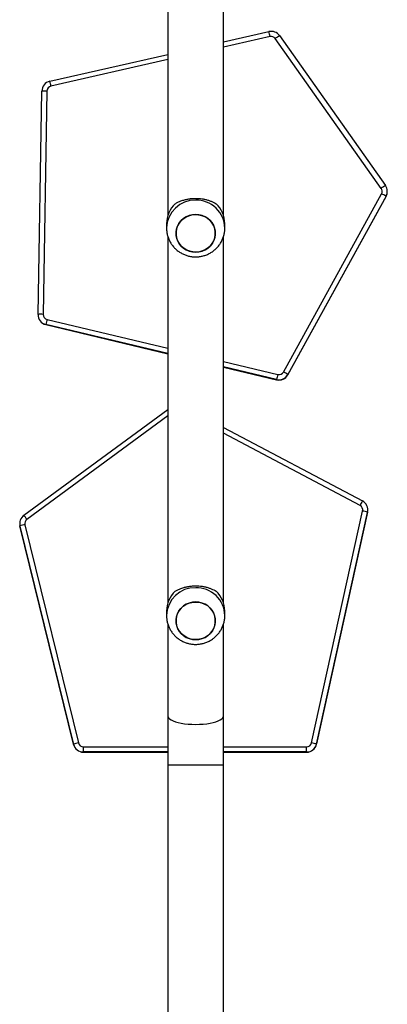
# Model space of a CAD drawing. Units: millimetres. Extents: x -4534 to 381410, y -3372 to 7188.
# Drawn here: x 2748 to 3001, y 2998 to 3674 of the extents above; entities that cross this region are included whole.
import ezdxf

# ---------------------------------------------------------------- set-up
doc = ezdxf.new("R2010")
doc.units = ezdxf.units.MM
doc.layers.add('Toestel 2D', color=7, linetype='Continuous', lineweight=20)

# ---------------------------------------------------------------- blocks, each defined once
blk = doc.blocks.new('44')
at = {"color": 7, "linetype": 'Continuous', "lineweight": 25}
for p, q in [((7828.741, 1424.454), (7828.741, 1399.385)), ((7832.541, 1399.385), (7832.541, 1424.457)), ((7832.541, 1411.249), (7835.667, 1411.958)), ((7843.382, 1401.205), (7836.108, 1411.484)), ((7836.393, 1411.68), (7843.668, 1401.401)), ((7820.629, 1408.547), (7828.741, 1410.387)), ((7819.819, 1392.56), (7820.084, 1407.877)), ((7820.434, 1407.877), (7820.169, 1392.56)), ((7836.668, 1388.603), (7843.403, 1400.834)), ((7843.71, 1400.66), (7836.975, 1388.428)), ((7836.975, 1388.414), (7843.71, 1400.645)), ((7843.71, 1400.645), (7843.71, 1400.66)), ((7843.796, 1400.983), (7843.796, 1400.997)), ((7828.641, 1398.788), (7828.641, 1398.481)), ((7832.641, 1398.481), (7832.641, 1398.788)), ((7828.741, 1397.867), (7828.741, 1372.798)), ((7832.541, 1372.798), (7832.541, 1397.87)), ((7819.819, 1392.548), (7819.819, 1392.534)), ((7820.356, 1391.853), (7820.356, 1391.867)), ((7820.356, 1391.853), (7828.741, 1389.851)), ((7832.541, 1388.944), (7836.199, 1388.071)), ((7836.975, 1388.414), (7836.975, 1388.428)), ((7836.199, 1388.071), (7836.199, 1388.085)), ((7818.847, 1378.77), (7828.741, 1386.03)), ((7832.541, 1384.796), (7842.089, 1379.754)), ((7838.596, 1363.162), (7842.104, 1379.066)), ((7842.446, 1378.984), (7838.938, 1363.081)), ((7838.938, 1363.067), (7842.446, 1378.97)), ((7842.446, 1378.97), (7842.446, 1378.984)), ((7842.462, 1379.121), (7842.462, 1379.135)), ((7818.561, 1378.205), (7818.561, 1378.191)), ((7818.921, 1378.128), (7822.593, 1363.154)), ((7822.253, 1363.065), (7818.581, 1378.039)), ((7818.581, 1378.025), (7818.581, 1378.039)), ((7818.581, 1378.025), (7822.253, 1363.051)), ((7828.641, 1372.201), (7828.641, 1371.894)), ((7832.641, 1371.894), (7832.641, 1372.201)), ((7828.741, 1371.28), (7828.741, 1364.984)), ((7832.541, 1364.984), (7832.541, 1371.283)), ((7828.741, 1364.984), (7828.741, 1361.653)), ((7832.541, 1361.653), (7832.541, 1364.984)), ((7822.253, 1363.051), (7822.253, 1363.065)), ((7822.933, 1362.532), (7822.933, 1362.888)), ((7838.254, 1362.532), (7838.254, 1362.888)), ((7838.938, 1363.067), (7838.938, 1363.081)), ((7822.933, 1362.518), (7822.933, 1362.532)), ((7822.933, 1362.518), (7828.741, 1362.518)), ((7832.541, 1362.518), (7838.254, 1362.518)), ((7838.254, 1362.518), (7838.254, 1362.532)), ((7828.741, 1361.653), (7828.741, 1343.355)), ((7832.541, 1343.355), (7832.541, 1361.653))]:
    blk.add_line(p, q, dxfattribs=at)
at = {"color": 8, "linetype": 'Continuous', "lineweight": 25}
for p, q in [((7835.744, 1411.623), (7832.541, 1410.897)), ((7828.741, 1410.035), (7820.707, 1408.212)), ((7828.741, 1389.865), (7820.356, 1391.867)), ((7820.438, 1392.214), (7828.741, 1390.231)), ((7832.541, 1389.324), (7836.28, 1388.431)), ((7836.199, 1388.085), (7832.541, 1388.958)), ((7828.741, 1385.602), (7819.054, 1378.494)), ((7841.926, 1379.45), (7832.541, 1384.406)), ((7822.933, 1362.888), (7828.741, 1362.888)), ((7832.541, 1362.888), (7838.254, 1362.888)), ((7828.741, 1362.532), (7822.933, 1362.532)), ((7838.254, 1362.532), (7832.541, 1362.532)), ((7828.741, 1361.653), (7830.641, 1361.653)), ((7830.641, 1361.653), (7832.541, 1361.653))]:
    blk.add_line(p, q, dxfattribs=at)
at = {"color": 7, "linetype": 'Continuous', "lineweight": 25, "flags": 128}
for points in [[(7830.237, 1396.887), (7830.031, 1396.968), (7829.841, 1397.08), (7829.673, 1397.22), (7829.531, 1397.385), (7829.42, 1397.569), (7829.342, 1397.769), (7829.299, 1397.978), (7829.293, 1398.191), (7829.324, 1398.403), (7829.391, 1398.606), (7829.492, 1398.796), (7829.624, 1398.968), (7829.784, 1399.117), (7829.967, 1399.238), (7830.169, 1399.329), (7830.383, 1399.387), (7830.605, 1399.41), (7830.828, 1399.398), (7831.045, 1399.351), (7831.252, 1399.271), (7831.442, 1399.159), (7831.61, 1399.019), (7831.751, 1398.854), (7831.863, 1398.67), (7831.941, 1398.47), (7831.983, 1398.261), (7831.989, 1398.047), (7831.958, 1397.836), (7831.892, 1397.633), (7831.791, 1397.443), (7831.659, 1397.271), (7831.499, 1397.122), (7831.315, 1397.001), (7831.114, 1396.91), (7830.899, 1396.852), (7830.677, 1396.829), (7830.455, 1396.841), (7830.237, 1396.887)], [(7830.641, 1396.828), (7830.863, 1396.846), (7831.08, 1396.898), (7831.284, 1396.984), (7831.47, 1397.101), (7831.634, 1397.245), (7831.771, 1397.413), (7831.878, 1397.601), (7831.95, 1397.802), (7831.987, 1398.013), (7831.987, 1398.226), (7831.95, 1398.436), (7831.878, 1398.638), (7831.771, 1398.826), (7831.634, 1398.994), (7831.47, 1399.138), (7831.284, 1399.255), (7831.08, 1399.341), (7830.863, 1399.393), (7830.641, 1399.411), (7830.419, 1399.393), (7830.203, 1399.341), (7829.999, 1399.255), (7829.812, 1399.138), (7829.648, 1398.994), (7829.511, 1398.826), (7829.405, 1398.638), (7829.333, 1398.436), (7829.296, 1398.226), (7829.296, 1398.013), (7829.333, 1397.802), (7829.405, 1397.601), (7829.511, 1397.413), (7829.648, 1397.245), (7829.812, 1397.101), (7829.999, 1396.984), (7830.203, 1396.898), (7830.419, 1396.846), (7830.641, 1396.828)], [(7842.446, 1378.97), (7842.461, 1379.083), (7842.462, 1379.121)], [(7818.561, 1378.191), (7818.564, 1378.126), (7818.581, 1378.025)], [(7830.237, 1370.3), (7830.031, 1370.381), (7829.841, 1370.493), (7829.673, 1370.633), (7829.531, 1370.798), (7829.42, 1370.982), (7829.342, 1371.182), (7829.299, 1371.391), (7829.293, 1371.605), (7829.324, 1371.816), (7829.391, 1372.019), (7829.492, 1372.209), (7829.624, 1372.381), (7829.784, 1372.53), (7829.967, 1372.651), (7830.169, 1372.742), (7830.383, 1372.8), (7830.605, 1372.823), (7830.828, 1372.811), (7831.045, 1372.764), (7831.252, 1372.684), (7831.442, 1372.572), (7831.61, 1372.432), (7831.751, 1372.267), (7831.863, 1372.083), (7831.941, 1371.883), (7831.983, 1371.674), (7831.989, 1371.46), (7831.958, 1371.249), (7831.892, 1371.046), (7831.791, 1370.856), (7831.659, 1370.684), (7831.499, 1370.535), (7831.315, 1370.414), (7831.114, 1370.323), (7830.899, 1370.265), (7830.677, 1370.242), (7830.455, 1370.254), (7830.237, 1370.3)], [(7830.641, 1370.241), (7830.863, 1370.259), (7831.08, 1370.311), (7831.284, 1370.397), (7831.47, 1370.514), (7831.634, 1370.658), (7831.771, 1370.826), (7831.878, 1371.014), (7831.95, 1371.215), (7831.987, 1371.426), (7831.987, 1371.639), (7831.95, 1371.849), (7831.878, 1372.051), (7831.771, 1372.239), (7831.634, 1372.407), (7831.47, 1372.551), (7831.284, 1372.668), (7831.08, 1372.754), (7830.863, 1372.806), (7830.641, 1372.824), (7830.419, 1372.806), (7830.203, 1372.754), (7829.999, 1372.668), (7829.812, 1372.551), (7829.648, 1372.407), (7829.511, 1372.239), (7829.405, 1372.051), (7829.333, 1371.849), (7829.296, 1371.639), (7829.296, 1371.426), (7829.333, 1371.215), (7829.405, 1371.014), (7829.511, 1370.826), (7829.648, 1370.658), (7829.812, 1370.514), (7829.999, 1370.397), (7830.203, 1370.311), (7830.419, 1370.259), (7830.641, 1370.241)]]:
    blk.add_lwpolyline(points, dxfattribs=at)
at = {"color": 8, "linetype": 'Continuous', "lineweight": 25, "flags": 128}
for points in [[(7828.741, 1364.984), (7828.746, 1364.946), (7828.781, 1364.871), (7828.851, 1364.798), (7828.954, 1364.728), (7829.089, 1364.664), (7829.253, 1364.605), (7829.442, 1364.553), (7829.654, 1364.509), (7829.884, 1364.474), (7830.129, 1364.449), (7830.383, 1364.434), (7830.641, 1364.429)], [(7830.641, 1364.429), (7830.9, 1364.434), (7831.154, 1364.449), (7831.398, 1364.474), (7831.628, 1364.509), (7831.84, 1364.553), (7832.03, 1364.605), (7832.193, 1364.664), (7832.328, 1364.728), (7832.432, 1364.798), (7832.502, 1364.871), (7832.537, 1364.946), (7832.541, 1364.984)]]:
    blk.add_lwpolyline(points, dxfattribs=at)
at = {"color": 7, "linetype": 'Continuous', "lineweight": 25}
for centre, radius, start, end in [((7835.822, 1411.276), 0.7, 35.29075, 102.78188), ((7815.101, 1407.029), 21.148, 12.54628, 13.47808), ((7835.822, 1411.282), 0.35, 35.29363, 102.78191), ((7839.554, 1406.765), 5.844, 122.74711, 126.14443), ((7820.784, 1407.864), 0.7, 102.77806, 179.00155), ((7800.101, 1403.626), 21.11, 12.5459, 13.47935), ((7820.261, 1402.925), 4.954, 87.99555, 92.04348), ((7820.784, 1407.871), 0.35, 102.78298, 178.99663), ((7846.825, 1396.491), 5.838, 122.74321, 126.14388), ((7843.097, 1401.003), 0.35, 331.15813, 35.29495), ((7843.097, 1400.997), 0.7, 331.16117, 35.28824), ((7840.66, 1395.67), 5.848, 58.56094, 62.02033), ((7843.097, 1400.983), 0.7, 331.15732, 0.0059), ((7830.513, 1398.781), 1.871, 133.05647, 179.77486), ((7830.77, 1398.781), 1.872, 0.22627, 46.94072), ((7819.996, 1387.61), 4.953, 87.9952, 92.04383), ((7820.519, 1392.548), 0.7, 179.00992, 256.57676), ((7820.519, 1392.534), 0.7, 179.00792, 256.57876), ((7820.519, 1392.554), 0.35, 179.00751, 256.57766), ((7842.048, 1386.963), 22.239, 166.34289, 167.26001), ((7858.731, 1382.983), 23.103, 166.35962, 167.24241), ((7836.361, 1388.766), 0.7, 256.5699, 331.15855), ((7836.361, 1388.752), 0.7, 256.57023, 331.15969), ((7836.361, 1388.772), 0.35, 256.5712, 331.15595), ((7833.924, 1383.439), 5.848, 58.56094, 62.02033), ((7850.845, 1374.838), 10.041, 150.69176, 152.65758), ((7841.763, 1379.135), 0.7, 347.56129, 62.16671), ((7841.762, 1379.141), 0.35, 347.56342, 62.16818), ((7841.082, 1374.025), 5.143, 74.62209, 78.5369), ((7819.261, 1378.205), 0.7, 126.27153, 193.77426), ((7820.075, 1373.057), 5.201, 102.81578, 106.68935), ((7812.595, 1373.862), 7.948, 35.64493, 38.13209), ((7819.261, 1378.212), 0.35, 126.27104, 193.77475), ((7830.513, 1372.194), 1.871, 133.05684, 179.77466), ((7830.77, 1372.194), 1.872, 0.22646, 46.94035), ((7823.743, 1358.099), 5.184, 102.8107, 106.6964), ((7822.933, 1363.232), 0.7, 193.78055, 270.00357), ((7822.933, 1363.217), 0.7, 193.78055, 270.00357), ((7822.933, 1363.238), 0.35, 193.786, 270.00131), ((7838.255, 1363.238), 0.35, 269.99178, 347.56385), ((7838.255, 1363.232), 0.7, 269.9974, 347.55749), ((7838.255, 1363.218), 0.7, 269.9974, 347.55749), ((7837.574, 1358.119), 5.146, 74.62462, 78.53807)]:
    blk.add_arc(centre, radius, start, end, dxfattribs=at)
at = {"color": 8, "linetype": 'Continuous', "lineweight": 25}
for centre, start, end in [((7830.598, 1398.437), 88.726, 178.47321), ((7830.685, 1398.437), 1.24345, 91.27821), ((7830.598, 1371.85), 88.72607, 178.47295), ((7830.685, 1371.85), 1.24352, 91.27814)]:
    blk.add_arc(centre, 1.957, start, end, dxfattribs=at)
at = {"color": 7, "linetype": 'Continuous', "lineweight": 25}
for points, knots in [([(7829.235, 1400.148), (7829.294, 1400.183), (7829.412, 1400.252), (7829.63, 1400.346), (7829.864, 1400.421), (7830.109, 1400.476), (7830.353, 1400.509), (7830.609, 1400.522), (7830.858, 1400.515), (7831.094, 1400.488), (7831.315, 1400.446), (7831.524, 1400.389), (7831.788, 1400.294), (7831.943, 1400.207), (7832.048, 1400.148)], [0, 0, 0, 0, 0.087991, 0.176569, 0.267248, 0.340799, 0.41635, 0.48998, 0.566182, 0.633701, 0.70295, 0.775525, 0.849563, 1, 1, 1, 1]), ([(7828.645, 1398.489), (7828.644, 1398.436), (7828.643, 1398.3), (7828.678, 1398.082), (7828.742, 1397.842), (7828.838, 1397.613), (7828.961, 1397.397), (7829.111, 1397.199), (7829.284, 1397.02), (7829.479, 1396.864), (7829.692, 1396.734), (7829.92, 1396.63), (7830.159, 1396.555), (7830.407, 1396.511), (7830.659, 1396.497), (7830.912, 1396.515), (7831.16, 1396.565), (7831.401, 1396.645), (7831.63, 1396.755), (7831.843, 1396.892), (7832.037, 1397.056), (7832.208, 1397.242), (7832.354, 1397.449), (7832.472, 1397.671), (7832.561, 1397.906), (7832.617, 1398.15), (7832.643, 1398.343), (7832.639, 1398.453), (7832.638, 1398.479)], [0, 0, 0, 0, 0.02564, 0.065413, 0.105124, 0.144793, 0.184445, 0.224109, 0.263805, 0.30356, 0.34339, 0.383309, 0.423329, 0.463454, 0.503676, 0.543994, 0.58438, 0.62482, 0.665284, 0.705752, 0.746194, 0.786588, 0.82691, 0.867145, 0.907283, 0.947318, 0.987253, 1, 1, 1, 1]), ([(7829.235, 1373.561), (7829.294, 1373.596), (7829.412, 1373.665), (7829.63, 1373.759), (7829.864, 1373.834), (7830.109, 1373.889), (7830.353, 1373.922), (7830.609, 1373.935), (7830.858, 1373.928), (7831.094, 1373.901), (7831.315, 1373.859), (7831.524, 1373.802), (7831.788, 1373.707), (7831.943, 1373.62), (7832.048, 1373.561)], [0, 0, 0, 0, 0.08799, 0.176569, 0.267248, 0.340798, 0.41635, 0.48998, 0.566181, 0.633701, 0.70295, 0.775526, 0.849564, 1, 1, 1, 1]), ([(7828.645, 1371.902), (7828.644, 1371.849), (7828.643, 1371.713), (7828.678, 1371.495), (7828.742, 1371.255), (7828.838, 1371.026), (7828.961, 1370.81), (7829.111, 1370.612), (7829.284, 1370.433), (7829.479, 1370.277), (7829.692, 1370.147), (7829.92, 1370.043), (7830.159, 1369.968), (7830.407, 1369.924), (7830.659, 1369.91), (7830.912, 1369.928), (7831.16, 1369.978), (7831.401, 1370.058), (7831.63, 1370.168), (7831.843, 1370.305), (7832.037, 1370.469), (7832.208, 1370.655), (7832.354, 1370.862), (7832.472, 1371.084), (7832.561, 1371.319), (7832.617, 1371.563), (7832.643, 1371.756), (7832.639, 1371.866), (7832.638, 1371.892)], [0, 0, 0, 0, 0.02564, 0.065413, 0.105124, 0.144793, 0.184445, 0.22411, 0.263805, 0.30356, 0.34339, 0.383308, 0.423329, 0.463454, 0.503677, 0.543994, 0.584381, 0.62482, 0.665284, 0.705752, 0.746194, 0.786588, 0.82691, 0.867146, 0.907283, 0.947317, 0.987253, 1, 1, 1, 1])]:
    blk.add_open_spline(points, degree=3, knots=knots, dxfattribs=at)
blk = doc.blocks.new('VPL-03-WD1413')
at = {"layer": 'Toestel 2D', "xscale": 10, "yscale": 10, "zscale": 10}
blk.add_blockref('44', (-75437.44, -10453.8), dxfattribs=at)

msp = doc.modelspace()

# ---------------------------------------------------------------- block references
msp.add_blockref('VPL-03-WD1413', (0, 0))

doc.saveas('drawing.dxf')
